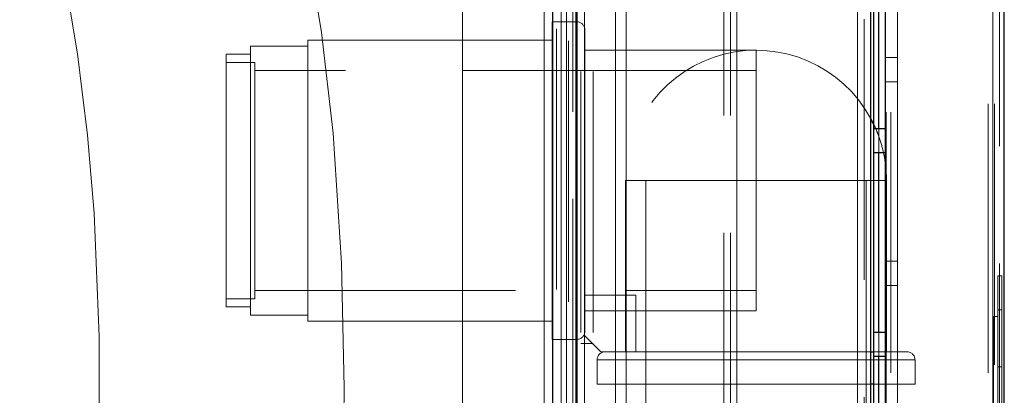
# Model space of a CAD drawing. Units: millimetres. Extents: x -210 to 210, y -148 to 148.
# Drawn here: x 32 to 47, y 57 to 63 of the extents above; entities that cross this region are included whole.
import ezdxf

# ---------------------------------------------------------------- set-up
doc = ezdxf.new("R2010")
doc.units = ezdxf.units.MM
doc.linetypes.add('Liniakreskowa', pattern=[5.8, 4, -1.8])
doc.layers.add('Liniewidoków', color=7, linetype='Continuous', lineweight=0)
doc.layers.add('Wymiary', color=7, linetype='Continuous', lineweight=0)

msp = doc.modelspace()

# ---------------------------------------------------------------- linework, layer by layer
at = {"layer": 'Liniewidoków', "color": 7, "linetype": 'Continuous', "lineweight": 15}
for p, q in [((45.00041, 103.77935), (45.00041, -3.02065)), ((47.07541, -2.74565), (47.07541, 103.50435)), ((45.42541, 61.12935), (45.42541, 61.50435)), ((45.25041, 60.70331), (45.20041, 60.70331)), ((45.42541, 58.00435), (45.42541, 58.37935)), ((45.25041, 57.95331), (45.20041, 57.95331))]:
    msp.add_line(p, q, dxfattribs=at)
at = {"layer": 'Liniewidoków', "color": 7, "linetype": 'Continuous', "lineweight": 30}
for p, q in [((45.20041, 103.77935), (45.20041, -3.02065)), ((47.25041, -2.57065), (47.25041, 103.32935)), ((45.25041, 61.50435), (45.25041, 64.25435)), ((45.32541, 61.50435), (45.32541, 64.25435)), ((45.42541, 64.25435), (45.42541, 61.50435)), ((45.25041, 61.12935), (45.25041, 61.50435)), ((45.25041, 61.50435), (45.42541, 61.50435)), ((45.42541, 61.12935), (45.25041, 61.12935)), ((45.25041, 58.37935), (45.25041, 61.12935)), ((45.32541, 58.37935), (45.32541, 61.12935)), ((45.42541, 61.12935), (45.42541, 58.37935)), ((45.25041, 58.00435), (45.25041, 58.37935)), ((45.25041, 58.37935), (45.42541, 58.37935)), ((45.20041, 58.07831), (45.25041, 58.07831)), ((45.42541, 58.00435), (45.25041, 58.00435)), ((45.25041, 55.25435), (45.25041, 58.00435)), ((45.32541, 55.25435), (45.32541, 58.00435)), ((45.42541, 58.00435), (45.42541, 55.25435)), ((45.25041, 57.57831), (45.20041, 57.57831))]:
    msp.add_line(p, q, dxfattribs=at)
msp.add_arc((43.44398, 60.70331), 2, 25.416208, 28.572346, dxfattribs=at)
at = {"layer": 'Wymiary', "color": 7, "linetype": 'Liniakreskowa', "lineweight": 9}
for p, q in [((45.00041, 103.77935), (45.00041, -3.02065)), ((45.10041, 103.77935), (45.10041, -3.02065)), ((47.07541, -2.74565), (47.07541, 103.50435)), ((47.07541, 103.42935), (47.07541, 56.60402)), ((47.07541, 103.42935), (47.07541, 56.60402)), ((47.17541, -2.57065), (47.17541, 103.32935)), ((42.95041, -2.09565), (42.95041, 102.85435)), ((43.05041, -2.09565), (43.05041, 102.85435)), ((43.15041, 102.85435), (43.15041, -2.09565)), ((43.15041, 102.85435), (43.15041, -2.09565)), ((43.15041, 62.70331), (43.15041, 102.85435)), ((43.15041, 62.70331), (43.15041, 102.85435)), ((47.00041, 102.47935), (47.00041, 51.37935)), ((47.00041, 102.47935), (47.00041, 51.37935)), ((47.10041, 102.47935), (47.10041, 51.64533)), ((45.43791, 102.35434), (45.43791, 60.85904)), ((45.51291, 102.35434), (45.51291, 51.9074)), ((45.61291, 102.35434), (45.61291, 58.07831)), ((45.61291, 102.35434), (45.61291, 51.19185)), ((47.00041, 102.35434), (47.00041, 56.61741)), ((47.00041, 102.35434), (47.00041, 56.61741)), ((45.00041, 101.10435), (45.00041, -0.34565)), ((45.00041, 101.10435), (45.00041, -0.34565)), ((45.00041, 51.19185), (45.00041, 101.10435)), ((45.00041, 51.19185), (45.00041, 101.10435)), ((45.00041, 61.95931), (45.00041, 101.10435)), ((45.00041, 51.19185), (45.00041, 101.10435)), ((38.94398, 98.20331), (38.94398, 60.70331)), ((40.19744, 97.83178), (40.19744, 34.44952)), ((40.38494, 97.83178), (40.38494, 34.44952)), ((40.75648, 23.57485), (40.75648, 97.83178)), ((40.75648, 23.57485), (40.75648, 97.83178)), ((40.94398, 23.57485), (40.94398, 97.83178)), ((40.94398, 23.57485), (40.94398, 97.83178)), ((40.57071, 97.64601), (40.57071, 34.58088)), ((40.45816, 88.93914), (40.45816, 40.73757)), ((40.32558, 88.80656), (40.32558, 40.83132)), ((40.32558, 40.83132), (40.32558, 88.80656)), ((40.81584, 88.58145), (40.81584, 40.99049)), ((40.68326, 88.44887), (40.68326, 41.08424)), ((40.63584, 83.16034), (40.63584, 44.8238)), ((40.63584, 44.8238), (40.63584, 83.16034)), ((40.81584, 83.07519), (40.81584, 44.88401)), ((40.32213, 82.84664), (40.32213, 45.04561)), ((40.32213, 45.04561), (40.32213, 82.84664)), ((40.45816, 82.71751), (40.45816, 45.13693)), ((40.19398, 82.53728), (40.19398, 45.26437)), ((40.32212, 78.81001), (40.32212, 47.89995)), ((40.45816, 78.93914), (40.45816, 47.80864)), ((40.81584, 78.58145), (40.81584, 48.06156)), ((40.68326, 78.44887), (40.68326, 48.15531)), ((40.68326, 51.86134), (40.68326, 73.20776)), ((40.68326, 51.86134), (40.68326, 73.20776)), ((40.68326, 73.20776), (40.68326, 51.86134)), ((40.68326, 51.86134), (40.68326, 73.20776)), ((40.81584, 51.95507), (40.81584, 73.07519)), ((40.81584, 51.95507), (40.81584, 73.07519)), ((40.81584, 51.95507), (40.81584, 73.07519)), ((40.81584, 73.07519), (40.81584, 51.95507)), ((40.81584, 51.95507), (40.81584, 73.07519)), ((40.32212, 52.1167), (40.32212, 72.84662)), ((40.32212, 72.84662), (40.32212, 52.1167)), ((40.32212, 52.1167), (40.32212, 72.84662)), ((40.45816, 72.71751), (40.45816, 52.20799)), ((40.45816, 54.8797), (40.45816, 68.93914)), ((40.45816, 54.8797), (40.45816, 68.93914)), ((40.45816, 54.8797), (40.45816, 68.93914)), ((40.45816, 54.8797), (40.45816, 68.93914)), ((40.45816, 68.93914), (40.45816, 54.8797)), ((40.45816, 54.8797), (40.45816, 68.93914)), ((40.32404, 68.80209), (40.32404, 54.97661)), ((40.32404, 54.97661), (40.32404, 68.80209)), ((40.68216, 68.44837), (40.68216, 55.22673)), ((40.68216, 55.22673), (40.68216, 68.44837)), ((40.53771, 66.00435), (40.53771, 63.14081)), ((41.28669, 65.9019), (41.28669, 62.70331)), ((40.70154, 62.39081), (40.70154, 65.6519)), ((41.45053, 62.70331), (41.45053, 65.6519)), ((45.61291, 65.34184), (45.61291, 62.59184)), ((40.31898, 60.70331), (40.31898, 63.14081)), ((40.69398, 63.14081), (40.31898, 63.14081)), ((40.53771, 63.14081), (40.53771, 62.39081)), ((40.69398, 63.14081), (40.69398, 60.70331)), ((40.69398, 60.70331), (40.69398, 63.14081)), ((40.81898, 63.01581), (40.81898, 60.70331)), ((36.56898, 60.70331), (36.56898, 62.85956)), ((40.31898, 62.85956), (36.56898, 62.85956)), ((35.69398, 60.70331), (35.69398, 62.76581)), ((36.56898, 62.76581), (35.69398, 62.76581)), ((42.95041, 62.70331), (40.81898, 62.70331)), ((41.28669, 62.70331), (41.28669, 62.39081)), ((41.45053, 62.39081), (41.45053, 62.70331)), ((43.05041, 62.70331), (42.95041, 62.70331)), ((43.15041, 62.70331), (43.05041, 62.70331)), ((43.44398, 62.70331), (43.15041, 62.70331)), ((43.15041, 62.39081), (43.15041, 62.70331)), ((43.15041, 62.39081), (43.15041, 62.70331)), ((43.44398, 60.70331), (43.44398, 62.70331)), ((35.31898, 60.70331), (35.31898, 62.64081)), ((35.69398, 62.64081), (35.31898, 62.64081)), ((35.75648, 62.51581), (35.31898, 62.51581)), ((35.75648, 62.51581), (35.75648, 60.70331)), ((45.51291, 62.59184), (45.43791, 62.59184)), ((45.51291, 62.59184), (45.61291, 62.59184)), ((45.61291, 62.59184), (45.61291, 62.21684)), ((45.61291, 62.59184), (45.61291, 62.21684)), ((42.95041, 62.39081), (35.75648, 62.39081)), ((40.53771, 62.39081), (40.53771, 59.01581)), ((40.70154, 59.01581), (40.70154, 62.39081)), ((41.28669, 62.39081), (41.28669, 59.01581)), ((41.45053, 59.01581), (41.45053, 62.39081)), ((43.05041, 62.39081), (42.95041, 62.39081)), ((43.15041, 62.39081), (43.05041, 62.39081)), ((43.44398, 62.39081), (43.15041, 62.39081)), ((43.15041, 59.01581), (43.15041, 62.39081)), ((43.15041, 59.01581), (43.15041, 62.39081)), ((45.51291, 62.21684), (45.43791, 62.21684)), ((45.61291, 62.21684), (45.51291, 62.21684)), ((45.61291, 62.21684), (45.61291, 59.46684)), ((45.00041, 58.07831), (45.00041, 61.95931)), ((45.32541, 61.12935), (45.32541, 61.50435)), ((45.42541, 61.12935), (45.42541, 61.50435)), ((45.42541, 61.12935), (45.42541, 61.50435)), ((45.42541, 61.12935), (45.42541, 61.50435)), ((45.43791, 60.85904), (45.43791, 58.07831)), ((35.31898, 58.76581), (35.31898, 60.70331)), ((35.69398, 58.64081), (35.69398, 60.70331)), ((35.75648, 60.70331), (35.75648, 58.89081)), ((36.56898, 58.54706), (36.56898, 60.70331)), ((38.94398, 60.70331), (38.94398, 23.20331)), ((40.31898, 58.26581), (40.31898, 60.70331)), ((40.69398, 58.26581), (40.69398, 60.70331)), ((40.69398, 60.70331), (40.69398, 58.26581)), ((40.81898, 60.70331), (40.81898, 58.39081)), ((41.44398, 60.70331), (41.44398, 59.01581)), ((41.44398, 60.70331), (41.75648, 60.70331)), ((43.44398, 60.70331), (41.44398, 60.70331)), ((41.75648, 60.70331), (43.44398, 60.70331)), ((41.75648, 60.70331), (41.75648, 59.01581)), ((43.44398, 60.70331), (45.13148, 60.70331)), ((43.44398, 58.70331), (43.44398, 60.70331)), ((45.20041, 60.70331), (43.44398, 60.70331)), ((45.13148, 51.32831), (45.13148, 60.70331)), ((45.13148, 60.70331), (45.44398, 60.70331)), ((45.32541, 60.70331), (45.25041, 60.70331)), ((45.42541, 60.70331), (45.32541, 60.70331)), ((45.44398, 60.70331), (45.42541, 60.70331)), ((45.44398, 58.07831), (45.44398, 60.70331)), ((45.44398, 59.46684), (45.43791, 59.46684)), ((45.51291, 59.46684), (45.44398, 59.46684)), ((45.51291, 59.46684), (45.61291, 59.46684)), ((45.61291, 59.46684), (45.61291, 59.09184)), ((45.61291, 59.46684), (45.61291, 59.09184)), ((47.14867, 59.24458), (47.21117, 59.24458)), ((47.14867, 55.24458), (47.14867, 59.24458)), ((47.21117, 55.24458), (47.21117, 59.24458)), ((45.44398, 59.09184), (45.43791, 59.09184)), ((45.51291, 59.09184), (45.44398, 59.09184)), ((45.61291, 59.09184), (45.51291, 59.09184)), ((45.61291, 59.09184), (45.61291, 56.34184)), ((35.31898, 58.89081), (35.75648, 58.89081)), ((35.75648, 59.01581), (41.44398, 59.01581)), ((40.53771, 59.01581), (40.53771, 58.26581)), ((40.70154, 57.14044), (40.70154, 59.01581)), ((40.81577, 58.32831), (40.81577, 58.94716)), ((40.81577, 58.94716), (41.60222, 58.94716)), ((41.28669, 59.01581), (41.28669, 58.94716)), ((41.28669, 58.94716), (41.28669, 58.70331)), ((41.44398, 59.01581), (41.44398, 58.94716)), ((41.44398, 59.01581), (41.75648, 59.01581)), ((41.44398, 58.94716), (41.44398, 58.70331)), ((41.45053, 58.94716), (41.45053, 59.01581)), ((41.45053, 58.70331), (41.45053, 58.94716)), ((41.60222, 58.07831), (41.60222, 58.94716)), ((41.75648, 59.01581), (41.75648, 58.70331)), ((41.75648, 59.01581), (42.95041, 59.01581)), ((42.95041, 59.01581), (43.05041, 59.01581)), ((43.05041, 59.01581), (43.15041, 59.01581)), ((43.15041, 59.01581), (43.44398, 59.01581)), ((43.15041, 58.70331), (43.15041, 59.01581)), ((43.15041, 58.70331), (43.15041, 59.01581)), ((35.31898, 58.76581), (35.69398, 58.76581)), ((35.69398, 58.64081), (36.56898, 58.64081)), ((40.81898, 58.70331), (41.44398, 58.70331)), ((41.28669, 58.70331), (41.28669, 58.07831)), ((41.44398, 58.70331), (41.44398, 58.07831)), ((41.44398, 58.70331), (41.60222, 58.70331)), ((41.45053, 58.07831), (41.45053, 58.70331)), ((41.60222, 58.70331), (41.75648, 58.70331)), ((41.75648, 58.70331), (41.75648, 51.32831)), ((41.75648, 58.70331), (42.95041, 58.70331)), ((42.95041, 58.70331), (43.05041, 58.70331)), ((43.05041, 58.70331), (43.15041, 58.70331)), ((43.15041, 58.70331), (43.44398, 58.70331)), ((43.15041, 57.14044), (43.15041, 58.70331)), ((43.15041, 57.14044), (43.15041, 58.70331)), ((47.08617, 58.61958), (47.08617, 56.74458)), ((47.14867, 58.61958), (47.08617, 58.61958)), ((47.21117, 58.71914), (47.14867, 58.71914)), ((47.21117, 58.71914), (47.14867, 58.71914)), ((36.56898, 58.54706), (40.31898, 58.54706)), ((40.81577, 58.32831), (41.06577, 58.07831)), ((45.32541, 58.00435), (45.32541, 58.37935)), ((45.42541, 58.00435), (45.42541, 58.37935)), ((45.42541, 58.00435), (45.42541, 58.37935)), ((45.42541, 58.00435), (45.42541, 58.37935)), ((40.31898, 58.26581), (40.69398, 58.26581)), ((40.53771, 58.26581), (40.53771, 53.94475)), ((40.75648, 58.20331), (40.94077, 58.20331)), ((40.94077, 58.20331), (40.94398, 58.20331)), ((41.06577, 58.07831), (41.18618, 58.07831)), ((41.18618, 58.07831), (43.44398, 58.07831)), ((41.28669, 58.07831), (41.28669, 57.14044)), ((41.45053, 57.14044), (41.45053, 58.07831)), ((43.44398, 58.07831), (45.20041, 58.07831)), ((45.00041, 57.57831), (45.00041, 58.07831)), ((45.25041, 58.07831), (45.32541, 58.07831)), ((45.32541, 58.07831), (45.75648, 58.07831)), ((45.43791, 58.07831), (45.43791, 57.57831)), ((45.61291, 58.07831), (45.61291, 57.57831)), ((41.00648, 57.95331), (41.00648, 57.57831)), ((41.00648, 57.95331), (43.44398, 57.95331)), ((43.44398, 57.95331), (41.00648, 57.95331)), ((45.20041, 57.95331), (43.44398, 57.95331)), ((43.44398, 57.95331), (45.88148, 57.95331)), ((45.32541, 57.95331), (45.25041, 57.95331)), ((45.42541, 57.95331), (45.32541, 57.95331)), ((45.88148, 57.95331), (45.42541, 57.95331)), ((45.88148, 57.57831), (45.88148, 57.95331)), ((47.14867, 57.84414), (47.21117, 57.84414)), ((47.14867, 57.84414), (47.21117, 57.84414)), ((43.44398, 57.57831), (41.00648, 57.57831)), ((41.28773, 57.57831), (41.28773, 52.82831)), ((45.20041, 57.57831), (43.44398, 57.57831)), ((45.00041, 57.24289), (45.00041, 57.57831)), ((45.32541, 57.57831), (45.25041, 57.57831)), ((45.43791, 57.57831), (45.32541, 57.57831)), ((45.88148, 57.57831), (45.43791, 57.57831)), ((45.43791, 57.57831), (45.43791, 57.24289)), ((45.60023, 52.82831), (45.60023, 57.57831)), ((45.61291, 57.57831), (45.61291, 57.24289))]:
    msp.add_line(p, q, dxfattribs=at)
for points in [[(36.67865, 37.82172), (36.55389, 39.14226), (36.46215, 40.64536), (36.42553, 42.34861), (36.45438, 44.26604), (36.54925, 46.40365), (36.65011, 48.03393), (36.77088, 49.77653), (36.89919, 51.6332), (37.01792, 53.60551), (37.10422, 55.69499), (37.12955, 57.52623), (37.08935, 59.43881), (36.95769, 61.43182), (36.78061, 62.97755), (36.52021, 64.56428), (36.16039, 66.18873), (35.68408, 67.84645)], [(32.15338, 66.57586), (32.51857, 65.29553), (32.82093, 63.94717), (33.04114, 62.64828), (33.19465, 61.39948), (33.29464, 60.20188), (33.37228, 58.30927), (33.37302, 56.57431), (33.32891, 55.0052), (33.26279, 53.60868), (33.19033, 52.39058), (33.12286, 51.37224), (33.06463, 50.53348), (33.01604, 49.84311), (32.96711, 49.14397), (32.8669, 47.64246), (32.77384, 46.02102), (32.70314, 44.279), (32.67561, 42.3977), (32.72173, 40.35184), (32.87505, 38.16211), (33.02239, 36.79475)]]:
    msp.add_lwpolyline(points, dxfattribs=at)
for centre, radius, start, end in [((40.69398, 63.01581), 0.125, 0, 90), ((43.44398, 60.70331), 2, 28.572346, 180), ((43.44398, 60.70331), 2, 23.610677, 25.416208), ((43.44398, 60.70331), 2, 19.828203, 23.610677), ((43.44398, 60.70331), 2, 12.299378, 19.828203), ((43.44398, 60.70331), 2, 7.814309, 12.299378), ((43.44398, 60.70331), 2, 0, 7.814309), ((40.69398, 58.39081), 0.125, 270, 0), ((41.13148, 57.95331), 0.125, 90, 180), ((45.75648, 57.95331), 0.125, 0, 90)]:
    msp.add_arc(centre, radius, start, end, dxfattribs=at)

doc.saveas('drawing.dxf')
